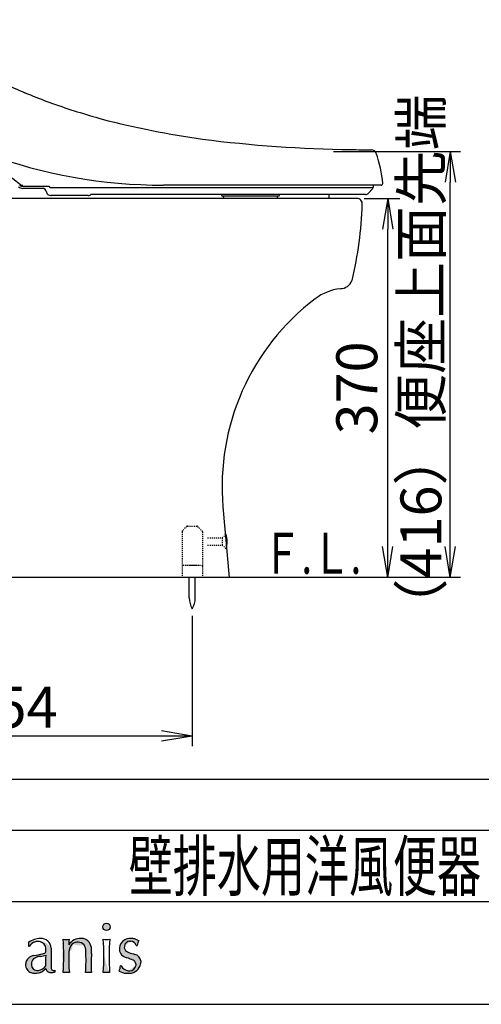
# Model space of a CAD drawing. Extents: x 0 to 2000, y 115 to 2915.
# Drawn here: x 790 to 1241, y 115 to 1077 of the extents above; entities that cross this region are included whole.
import ezdxf
from ezdxf.enums import TextEntityAlignment as Align

# ---------------------------------------------------------------- set-up
doc = ezdxf.new("R2010")
doc.units = 0
doc.linetypes.add('EXLTYPE2', pattern=[2, 1, -1])
doc.layers.get('0').update_dxf_attribs({"linetype": 'CONTINUOUS'})
doc.layers.get('DEFPOINTS').update_dxf_attribs({"linetype": 'CONTINUOUS'})
for name, color, linetype in [('便器', 7, 'CONTINUOUS'), ('便座', 7, 'CONTINUOUS'), ('寸法', 7, 'CONTINUOUS'), ('枠_表', 7, 'CONTINUOUS')]:
    doc.layers.add(name, color=color, linetype=linetype)
doc.styles.add('EXCADDIM1', font='monotxt', dxfattribs={"width": 0.84, "bigfont": 'extfont'})
doc.styles.add('EXCADSTD', font='monotxt', dxfattribs={"bigfont": 'extfont'})
doc.styles.get("Standard").update_dxf_attribs({"font": 'monotxt', "bigfont": 'extfont'})
doc.dimstyles.new('ISO-25', dxfattribs={"dimtxt": 2.5, "dimasz": 2.5, "dimexe": 1.25, "dimexo": 0.625, "dimtad": 1, "dimtxsty": 'STANDARD', "dimcen": 2.5, "dimazin": 3, "dimtfac": 1, "dimtmove": 0, "dimatfit": 3})

# ---------------------------------------------------------------- blocks, each defined once
blk = doc.blocks.new('EX_NORM')
at = {"color": 0, "linetype": 'CONTINUOUS'}
for q in [(-1, 0.167), (-1, 0), (-1, -0.167)]:
    blk.add_line((0, 0), q, dxfattribs=at)
blk = doc.blocks.new('*D21')
at = {"layer": 'DEFPOINTS', "color": 0}
for p in [(605, 500.5), (959, 501.29), (605, 377)]:
    blk.add_point(p, dxfattribs=at)
at = {"layer": '寸法', "color": 3, "linetype": 'CONTINUOUS'}
for p, q in [((959, 494.29), (959, 367)), ((929, 377), (635, 377))]:
    blk.add_line(p, q, dxfattribs=at)
at = {"layer": '寸法', "color": 3, "xscale": 30, "yscale": 30, "zscale": 30, "rotation": 180}
blk.add_blockref('EX_NORM', (605, 377), dxfattribs=at)
at = {"layer": '寸法', "color": 3, "xscale": 30, "yscale": 30, "zscale": 30}
blk.add_blockref('EX_NORM', (959, 377), dxfattribs=at)
at = {"layer": '寸法', "color": 2, "insert": (782, 400), "char_height": 40, "attachment_point": 5, "style": 'EXCADDIM1'}
blk.add_mtext('354', dxfattribs=at)
blk = doc.blocks.new('*D32')
at = {"layer": 'DEFPOINTS', "color": 0}
for p in [(1080, 902), (1149.86, 902), (995, 532)]:
    blk.add_point(p, dxfattribs=at)
at = {"layer": '寸法', "color": 3, "linetype": 'CONTINUOUS'}
for p, q in [((1127.04, 902), (1161.8, 902)), ((1149.86, 562), (1149.86, 872))]:
    blk.add_line(p, q, dxfattribs=at)
at = {"layer": '寸法', "color": 3, "xscale": 30, "yscale": 30, "zscale": 30}
for p, rotation in [((1149.86, 902), 90), ((1149.86, 532), 270)]:
    blk.add_blockref('EX_NORM', p, dxfattribs=dict(at, rotation=rotation))
at = {"layer": '寸法', "color": 2, "insert": (1124.86, 717), "char_height": 40, "attachment_point": 5, "rotation": 90, "style": 'EXCADDIM1'}
blk.add_mtext('370', dxfattribs=at)
blk = doc.blocks.new('*D37')
at = {"layer": 'DEFPOINTS', "color": 0}
for p in [(1090, 948), (1211, 948), (1220.86, 532)]:
    blk.add_point(p, dxfattribs=at)
at = {"layer": '寸法', "color": 3, "linetype": 'CONTINUOUS'}
for p, q in [((1097, 948), (1221, 948)), ((1211, 562), (1211, 918))]:
    blk.add_line(p, q, dxfattribs=at)
at = {"layer": '寸法', "color": 3, "xscale": 30, "yscale": 30, "zscale": 30}
for p, rotation in [((1211, 948), 90), ((1211, 532), 270)]:
    blk.add_blockref('EX_NORM', p, dxfattribs=dict(at, rotation=rotation))
at = {"layer": '寸法', "color": 2, "insert": (1187.5, 740), "char_height": 40, "attachment_point": 5, "rotation": 90, "style": 'EXCADDIM1'}
blk.add_mtext('（416）便座上面先端', dxfattribs=at)

msp = doc.modelspace()

# ---------------------------------------------------------------- hatches: boundary and pattern name
at = {"layer": '枠_表', "linetype": 'CONTINUOUS'}
h = msp.add_hatch(color=3, dxfattribs=at)
edge = h.paths.add_edge_path()
edge.add_arc((875.286, 190.584), 3.572, 0, 360)
h.paths.add_polyline_path([(872.093, 178.699, 0.1200284), (878.303, 146.063, -0.0401821), (872.1, 146.042, -0.0237522)])
h = msp.add_hatch(color=3, dxfattribs=at)
h.paths.add_polyline_path([(799.173, 175.364, -0.1769428), (799.173, 175.364), (799.173, 171.719), (800.05, 171.719, -0.2075336), (805.747, 175.993, -0.1226605), (810.783, 176.1, -0.3213716), (815.988, 169.711, -0.064704), (816.014, 166.333, -0.2577989), (814.954, 165.05, -0.0566026), (812.686, 164.261, -0.0166742), (804.37, 162.681, 0.1186092), (798.883, 160.049, 0.1699204), (796.493, 156.053, 0.1006533), (796.272, 152.585, 0.1675695), (798.437, 147.939, 0.137698), (802.372, 145.664, 0.0719814), (804.161, 145.367), (806.902, 145.367, 0.1944607), (815.994, 150.045, 0.1288538), (816.912, 147.75, 0.2098387), (819.909, 146.096), (822.082, 146.083, 0.094501), (825.221, 146.751), (825.221, 148.324, -0.239574), (822.481, 148.297, -0.2502312), (821.131, 150.835, -0.0104344), (821.313, 169.762, 0.4051016)])
h.paths.add_polyline_path([(816.136, 163.025, -0.0339435), (816.136, 163.025, -0.000111), (815.852, 152.684, -0.2253076), (808.765, 147.953), (807.03, 147.953, -0.3657968), (801.873, 153.434), (801.873, 155.391, -0.2530798), (805.356, 160.211, -0.0724474)])
for points in [[(832.869, 146.103, -0.0386228), (832.808, 178.645, -0.0398708), (838.714, 178.672, -0.1256886), (838.444, 173.15, -0.0367816), (838.444, 173.15, -0.2680215), (850.358, 179.333, -0.2571134), (858.505, 175.304, -0.1522526), (860.578, 168.601, -0.0158825), (860.429, 146.069, -0.0285251), (854.725, 146.069, -0.0452213), (855.016, 166.886, -0.0315567), (853.247, 173.036, -0.1476272), (841.732, 173.92, -0.3908145), (838.485, 165.84, -0.204626), (838.485, 165.84), (838.991, 146.049, -0.0304996)], [(906.734, 177.335, -0.0009362), (906.734, 177.335, 0.0681165), (905.097, 172.428), (898.931, 176.647, -0.3021126), (898.931, 176.647), (892.714, 171.881, -0.3704245), (892.714, 171.881), (893.038, 168.695, -0.0262822), (896.872, 165.631, -0.1800606), (902.988, 163.768, -0.0298131), (902.988, 163.768, -0.3153987), (908.624, 157.322), (908.59, 154.439, -0.3510306), (897.723, 145.327), (894.55, 145.327, -0.1053356), (887.53, 147.352, 0.1188608), (888.813, 152.482), (896.508, 147.757, -0.2447574), (896.508, 147.757), (903.933, 152.954, -0.3734163), (903.933, 152.954), (901.24, 158.145, -0.2612198), (894.955, 160.427, -0.0572748), (894.955, 160.427, -0.1189659), (889.96, 163.356, -0.2005227), (887.868, 168.074), (887.834, 169.863, -0.2622894), (893.2, 178.064, -0.0988461), (898.222, 179.273), (900.085, 179.273, -0.0920156)]]:
    msp.add_hatch(color=3, dxfattribs=at).paths.add_polyline_path(points)

# ---------------------------------------------------------------- linework, layer by layer
at = {"layer": '便器', "color": 2, "linetype": 'CONTINUOUS'}
for p, q in [((1120, 902), (663.992, 902)), ((988.98, 600.804), (995, 532))]:
    msp.add_line(p, q, dxfattribs=at)
at = {"layer": '便器', "color": 6, "linetype": 'EXLTYPE2'}
for p, q in [((953.67, 581.707), (949.256, 577.293)), ((954.377, 582), (963.549, 582)), ((964.256, 581.707), (968.67, 577.293)), ((948.963, 576.586), (948.963, 532)), ((968.963, 576.586), (968.963, 532)), ((974, 570.5), (988.244, 570.5)), ((988.244, 570.5), (991.894, 574.15)), ((988.244, 570.5), (988.244, 563.5)), ((974, 563.5), (988.244, 563.5)), ((988.244, 563.5), (991.849, 559.895)), ((949.963, 544), (967.963, 544)), ((952.463, 544), (965.463, 544))]:
    msp.add_line(p, q, dxfattribs=at)
at = {"layer": '便器', "color": 7, "linetype": 'CONTINUOUS'}
msp.add_line((1220.858, 532), (335, 532), dxfattribs=at)
at = {"layer": '便器', "color": 6, "linetype": 'CONTINUOUS'}
for p, q in [((956.1, 512.044), (956.1, 532)), ((961.9, 512.044), (961.9, 532))]:
    msp.add_line(p, q, dxfattribs=at)
at = {"layer": '便器', "color": 2, "linetype": 'CONTINUOUS'}
for centre, radius, start, end in [((914.006, 946.29), 495, 195.420303, 195.420303), ((765.1, 906.674), 360, 346.396283, 358.347701), ((1120, 897), 5, 351.878087, 90), ((1103.619, 826), 12, 270.034215, 340.63462), ((1109.327, 764.263), 50, 96.546381, 127.180158), ((1218.105, 620.85), 230, 127.180158, 185)]:
    msp.add_arc(centre, radius, start, end, dxfattribs=at)
at = {"layer": '便器', "color": 6, "linetype": 'EXLTYPE2'}
for centre, start, end in [((949.963, 576.586), 135, 180), ((954.377, 581), 90, 135), ((963.549, 581), 45, 90), ((967.963, 576.586), 0, 45), ((949.963, 543), 90, 180), ((967.963, 543), 0, 90)]:
    msp.add_arc(centre, 1, start, end, dxfattribs=at)
at = {"layer": '便器', "color": 6, "linetype": 'CONTINUOUS'}
for centre, radius, start, end in [((973.69, 567), 19.5, 338.632188, 21.368985), ((976.097, 511.67), 20, 178.926758, 211.259766), ((941.903, 511.67), 20, 328.740234, 1.073222)]:
    msp.add_arc(centre, radius, start, end, dxfattribs=at)
at = {"layer": '便座', "color": 6, "linetype": 'CONTINUOUS'}
for p, q in [((747.488, 949.713), (791.122, 915.813)), ((793.554, 913.905), (819.171, 913.905)), ((1143.5, 915.049), (930.741, 915.049)), ((1135.524, 915.049), (1135.524, 912.699)), ((812.57, 911.905), (793.472, 911.905)), ((857.424, 904.905), (820.507, 904.905)), ((820.838, 912.699), (1135.524, 912.699)), ((1128.147, 905.905), (861.297, 905.905)), ((1043.398, 904.405), (988.205, 904.405)), ((989.422, 903.405), (989.422, 904.405)), ((1042.181, 903.405), (1042.181, 904.405)), ((1092.424, 905.119), (1092.37, 902)), ((1134.98, 911.328), (1131.059, 907.163))]:
    msp.add_line(p, q, dxfattribs=at)
at = {"layer": '便座', "color": 6, "linetype": 'CONTINUOUS', "flags": 128}
for points in [[(790.721, 914.755), (790.721, 914.755), (790.721, 914.755), (790.721, 914.755), (790.721, 914.755), (790.722, 914.755), (790.722, 914.755), (790.722, 914.755), (790.722, 914.755), (790.722, 914.756), (790.722, 914.756), (790.722, 914.756), (790.722, 914.756), (790.723, 914.757), (790.723, 914.758), (790.723, 914.758), (790.724, 914.759), (790.724, 914.76), (790.725, 914.761), (790.725, 914.762), (790.725, 914.763), (790.726, 914.763), (790.726, 914.764), (790.727, 914.765), (790.727, 914.766), (790.727, 914.767), (790.727, 914.768), (790.727, 914.769), (790.728, 914.77), (790.728, 914.771), (790.728, 914.772), (790.728, 914.773), (790.728, 914.774), (790.728, 914.775), (790.728, 914.776), (790.728, 914.776), (790.728, 914.777), (790.728, 914.778), (790.728, 914.778), (790.728, 914.779), (790.728, 914.779), (790.728, 914.78), (790.728, 914.78), (790.728, 914.78), (790.728, 914.78)], [(819.171, 913.905), (819.171, 913.905), (819.171, 913.904), (819.172, 913.903), (819.173, 913.902), (819.174, 913.9), (819.175, 913.898), (819.176, 913.896), (819.177, 913.893), (819.179, 913.891), (819.18, 913.888), (819.182, 913.885), (819.189, 913.872), (819.197, 913.858), (819.206, 913.842), (819.215, 913.826), (819.225, 913.808), (819.236, 913.79), (819.247, 913.771), (819.258, 913.752), (819.269, 913.733), (819.281, 913.714), (819.293, 913.695), (819.304, 913.676), (819.316, 913.658), (819.328, 913.64), (819.34, 913.622), (819.352, 913.605), (819.364, 913.587), (819.376, 913.57), (819.389, 913.553), (819.401, 913.536), (819.414, 913.519), (819.428, 913.501), (819.438, 913.488), (819.448, 913.476), (819.458, 913.463), (819.467, 913.451), (819.476, 913.44), (819.484, 913.43), (819.492, 913.422), (819.497, 913.415), (819.502, 913.409), (819.505, 913.406), (819.506, 913.405)], [(819.506, 913.405), (819.506, 913.404), (819.508, 913.402), (819.512, 913.398), (819.516, 913.393), (819.521, 913.387), (819.527, 913.379), (819.534, 913.372), (819.541, 913.363), (819.549, 913.354), (819.557, 913.345), (819.565, 913.335), (819.582, 913.316), (819.599, 913.297), (819.617, 913.279), (819.635, 913.26), (819.653, 913.241), (819.672, 913.222), (819.691, 913.204), (819.71, 913.185), (819.73, 913.167), (819.75, 913.149), (819.77, 913.131), (819.796, 913.109), (819.822, 913.088), (819.849, 913.067), (819.876, 913.046), (819.903, 913.026), (819.931, 913.006), (819.958, 912.987), (819.986, 912.969), (820.013, 912.952), (820.04, 912.935), (820.067, 912.919), (820.088, 912.907), (820.108, 912.895), (820.129, 912.884), (820.149, 912.874), (820.17, 912.864), (820.19, 912.854), (820.211, 912.844), (820.231, 912.835), (820.252, 912.825), (820.274, 912.816), (820.295, 912.808), (820.317, 912.799), (820.339, 912.791), (820.361, 912.783), (820.383, 912.775), (820.406, 912.767), (820.429, 912.759), (820.452, 912.752), (820.475, 912.746), (820.498, 912.739), (820.521, 912.733), (820.544, 912.728), (820.562, 912.724), (820.579, 912.72), (820.597, 912.717), (820.615, 912.714), (820.632, 912.711), (820.65, 912.709), (820.668, 912.707), (820.686, 912.705), (820.705, 912.703), (820.724, 912.702), (820.743, 912.701), (820.755, 912.7), (820.768, 912.7), (820.78, 912.699), (820.792, 912.699), (820.803, 912.699), (820.813, 912.699), (820.821, 912.699), (820.828, 912.699), (820.834, 912.699), (820.837, 912.699), (820.838, 912.699)], [(820.636, 904.905), (820.636, 904.905), (820.635, 904.905), (820.635, 904.905), (820.635, 904.905), (820.634, 904.905), (820.633, 904.905), (820.632, 904.905), (820.632, 904.905), (820.631, 904.905), (820.629, 904.905), (820.628, 904.905), (820.624, 904.905), (820.619, 904.905), (820.613, 904.905), (820.607, 904.905), (820.6, 904.905), (820.594, 904.906), (820.587, 904.906), (820.58, 904.906), (820.573, 904.906), (820.565, 904.906), (820.558, 904.906), (820.551, 904.907), (820.545, 904.907), (820.538, 904.907), (820.531, 904.908), (820.524, 904.908), (820.518, 904.908), (820.511, 904.909), (820.504, 904.909), (820.498, 904.91), (820.491, 904.91), (820.484, 904.911), (820.479, 904.911), (820.474, 904.912), (820.469, 904.912), (820.464, 904.913), (820.459, 904.913), (820.455, 904.913), (820.452, 904.914), (820.449, 904.914), (820.447, 904.914), (820.445, 904.914), (820.445, 904.914)], [(1093.224, 905.905), (1093.175, 905.904), (1093.126, 905.899), (1093.076, 905.891), (1093.028, 905.881), (1092.98, 905.867), (1092.934, 905.851), (1092.888, 905.831), (1092.844, 905.809), (1092.801, 905.784), (1092.76, 905.757), (1092.721, 905.727), (1092.683, 905.695), (1092.648, 905.66), (1092.615, 905.623), (1092.584, 905.585), (1092.555, 905.544), (1092.53, 905.502), (1092.506, 905.458), (1092.486, 905.413), (1092.468, 905.367), (1092.454, 905.319), (1092.442, 905.271), (1092.433, 905.223), (1092.427, 905.174), (1092.424, 905.119)]]:
    msp.add_lwpolyline(points, dxfattribs=at)
at = {"layer": '便座', "color": 6, "linetype": 'CONTINUOUS'}
for centre, radius, start, end in [((1052.757, 1622.556), 668.651, 245.893381, 249.850596), ((1111.083, 1874.815), 924.983, 250.036964, 250.102473), ((1089.688, 1759.519), 810.05, 250.735407, 254.330525), ((1108.428, 1914.238), 964.417, 255.741298, 261.676962), ((1130.816, 2235.005), 1285.276, 262.759419, 269.255729), ((930.768, 1415.049), 500, 249.805162, 270), ((1144.393, 2029.413), 1080, 268.393824, 269.446465), ((1133.911, 944.464), 5, 19.225386, 89.210717), ((1030.379, 907.3), 115, 4.673826, 19.745946), ((793.512, 918.913), 5.008, 232.132419, 236.13686), ((793.554, 918.905), 5, 235.585538, 269.999798), ((793.576, 918.972), 4, 232.156438, 270.060045), ((1143.501, 916.549), 1.5, 270.000003, 2.519682), ((793.472, 918.905), 7, 232.096439, 270.000049), ((812.57, 907.905), 4, 7.180751, 89.998867), ((820.507, 908.905), 4, 187.180756, 270.000044), ((821.32, 905.412), 0.506, 270.005209, 276.805053), ((857.424, 908.905), 4, 270, 298.955024), ((861.297, 901.905), 4, 90, 118.955024), ((986.705, 904.905), 1, 0, 90), ((988.205, 904.905), 0.5, 180, 270), ((1043.398, 904.905), 0.5, 270, 0), ((1044.898, 904.905), 1, 90, 180), ((1128.147, 909.905), 4, 270, 316.725983), ((1133.524, 912.699), 2, 316.725791, 359.999982), ((991.422, 903.405), 2, 180, 224.637718), ((1040.181, 903.405), 2, 315.362282, 0)]:
    msp.add_arc(centre, radius, start, end, dxfattribs=at)
at = {"layer": '枠_表', "color": 7, "linetype": 'CONTINUOUS'}
for p, q in [((180, 335), (2000, 335)), ((180, 115), (2000, 115))]:
    msp.add_line(p, q, dxfattribs=at)
at = {"layer": '枠_表', "color": 6, "linetype": 'CONTINUOUS'}
for p, q in [((750, 285), (1390, 285)), ((2000, 215), (750, 215))]:
    msp.add_line(p, q, dxfattribs=at)
at = {"layer": '枠_表', "color": 3, "linetype": 'CONTINUOUS'}
for p, q in [((799.173, 175.364), (799.173, 171.719)), ((897.838, 176.62), (898.931, 176.647)), ((900.085, 179.273), (898.222, 179.273)), ((799.173, 171.719), (800.05, 171.719)), ((838.485, 165.84), (838.485, 155.047)), ((887.834, 169.863), (887.868, 168.074)), ((892.714, 171.881), (892.62, 170.113)), ((904.243, 172.428), (905.097, 172.428)), ((801.873, 155.391), (801.873, 153.434)), ((903.865, 154.507), (903.933, 152.954)), ((908.624, 157.322), (908.59, 154.439)), ((804.161, 145.367), (806.902, 145.367)), ((807.03, 147.953), (808.765, 147.953)), ((819.909, 146.096), (822.082, 146.096)), ((825.221, 146.751), (825.221, 148.324)), ((889.69, 152.482), (888.813, 152.482)), ((894.55, 145.327), (897.723, 145.327)), ((896.508, 147.757), (898.128, 147.757))]:
    msp.add_line(p, q, dxfattribs=at)
msp.add_circle((875.286, 190.584), 3.572, dxfattribs=at)
for centre, radius, start, end in [((810.269, 161.617), 17.667, 88.770004, 128.906863), ((807.825, 167.289), 8.949, 103.426795, 150.324261), ((808.48, 165.938), 10.42, 77.231433, 105.203416), ((811.071, 169.019), 10.269, 4.148223, 92.360009), ((808.928, 169.274), 7.073, 3.53764, 74.801357), ((835.708, 190.221), 11.933, 255.934199, 284.589644), ((629.118, 161.994), 204.37, 355.540524, 4.673399), ((876.057, 174.079), 37.625, 172.987521, 181.413439), ((849.754, 165.928), 13.419, 87.420683, 147.436152), ((849.566, 166.08), 11.084, 134.978748, 181.236987), ((847.01, 167.237), 8.516, 42.916445, 128.301554), ((850.772, 169.92), 9.422, 34.843937, 92.520707), ((848.791, 168.629), 11.787, 359.865834, 34.493634), ((875.146, 191.533), 13.192, 256.62095, 283.998458), ((650.69, 162.325), 222.008, 355.794035, 4.22965), ((1081.254, 162.188), 203.591, 175.338761, 184.542859), ((897.796, 169.201), 9.984, 117.4084, 176.196469), ((898.035, 171.267), 5.356, 92.114044, 173.417505), ((898.771, 166.098), 13.2, 92.383016, 114.963529), ((898.415, 170.543), 6.126, 17.924522, 85.165433), ((899.854, 169.166), 10.109, 67.66152, 88.690732), ((1220.644, 989.03), 870.28, 248.642211, 248.856778), ((923.842, 168.902), 19.074, 153.759192, 169.346276), ((784.853, 288.12), 126.948, 278.843834, 282.664918), ((810.343, 174.641), 10.641, 282.719583, 295.678111), ((814.323, 166.651), 1.721, 291.52049, 349.34459), ((803.005, 167.923), 13.105, 353.031525, 7.839948), ((1274.65, 155.932), 453.548, 178.252664, 180.643956), ((843.945, 167.032), 11.072, 359.249502, 32.84055), ((690.117, 158.775), 165.098, 355.586245, 2.816116), ((1023.658, 153.907), 163.417, 176.213178, 182.748883), ((799.191, 166.332), 61.428, 358.477528, 2.117232), ((894.56, 168.219), 6.694, 181.23939, 226.594292), ((906.303, 173.382), 14.069, 193.437578, 199.459638), ((899.072, 172.314), 7.036, 210.950134, 251.779473), ((915.538, 215.936), 53.656, 249.642073, 256.472705), ((901.205, 156.522), 7.462, 6.154263, 76.175099), ((804.908, 153.776), 8.717, 164.858946, 187.849563), ((803.397, 154.637), 7.048, 129.834489, 168.408945), ((807.097, 149.961), 13.009, 102.098845, 129.155671), ((808.07, 154.581), 6.25, 115.740369, 172.549174), ((813.566, 142.832), 19.221, 98.712717, 115.287472), ((804.606, 202.75), 41.364, 278.408846, 286.185142), ((-22473.015, 796.327), 23297.76, 358.4169008, 358.4423418), ((912.409, 154.915), 73.951, 179.897746, 186.885568), ((898.527, 172.24), 12.341, 226.040239, 253.177667), ((888.171, 131.946), 29.278, 63.490502, 76.602592), ((897.466, 156.669), 11.345, 271.294877, 348.665416), ((899.308, 153.985), 4.587, 6.538924, 65.097561), ((804.092, 153.402), 7.862, 185.958613, 224.009199), ((804.456, 153.811), 8.409, 224.289751, 255.650594), ((807.696, 153.746), 5.832, 183.070779, 263.440202), ((804.293, 151.696), 6.33, 252.338487, 268.806998), ((805.661, 158.953), 13.642, 275.215879, 319.233642), ((807.324, 157.784), 9.936, 278.33351, 329.122146), ((820.832, 150.649), 4.875, 187.116764, 216.486055), ((820.294, 150.337), 4.258, 217.408148, 264.811866), ((824.182, 150.83), 3.052, 179.911755, 236.106599), ((821.9, 154.646), 8.565, 271.222054, 292.815951), ((823.824, 151.006), 3.024, 243.619169, 297.509776), ((835.581, 106.507), 39.689, 85.070996, 93.9183), ((857.577, 114.602), 31.597, 84.821552, 95.178448), ((875.414, 80.798), 65.329, 87.465751, 92.908323), ((877.534, 152.578), 11.28, 332.398752, 359.512439), ((895.793, 162.816), 17.533, 241.882958, 265.93541), ((897.636, 156.666), 8.98, 207.768988, 262.781728), ((898.036, 153.7), 5.944, 270.886739, 352.792538)]:
    msp.add_arc(centre, radius, start, end, dxfattribs=at)

# ---------------------------------------------------------------- texts
at = {"layer": '寸法', "color": 2, "linetype": 'CONTINUOUS', "style": 'EXCADSTD', "width": 0.969231}
msp.add_text('Ｆ.Ｌ.', height=40, dxfattribs=at).set_placement((1028.041, 535.5), (1124.041, 535.5), align=Align.FIT)
at = {"layer": '枠_表', "color": 2, "linetype": 'CONTINUOUS', "style": 'EXCADSTD', "width": 1.067376}
msp.add_text('壁排水用洋風便器', height=48, dxfattribs=at).set_placement((897, 226), (1241, 226), align=Align.FIT)

# ---------------------------------------------------------------- dimensions: what is measured, and where the dimension line sits
at = {"layer": '寸法', "color": 3, "linetype": 'CONTINUOUS'}
dim = msp.add_linear_dim(base=(1211, 948), p1=(1220.858, 532), p2=(1090, 948), angle=90, text='（416）便座上面先端', dimstyle='ISO-25', override={"dimtxt": 40, "dimasz": 30, "dimexe": 10, "dimexo": 7, "dimgap": 0, "dimtad": 1, "dimjust": 0, "dimtih": 0, "dimtoh": 0, "dimdec": 0, "dimzin": 0, "dimlunit": 2, "dimtxsty": 'EXCADDIM1', "dimblk1": 'EX_NORM', "dimblk2": 'EX_NORM', "dimsah": 1, "dimse1": 1, "dimse2": 0, "dimclrd": 3, "dimclre": 3, "dimclrt": 2, "dimtmove": 2}, dxfattribs=at)
dim.commit()
dim.dimension.update_dxf_attribs({"geometry": '*D37', "text_midpoint": (1187.5, 740), "dimtype": 160})
dim = msp.add_linear_dim(base=(1149.858, 902), p1=(995, 532), p2=(1080, 902), angle=90, dimstyle='ISO-25', override={"dimtxt": 40, "dimasz": 30, "dimexe": 11.9415, "dimexo": 47.041302, "dimgap": 0, "dimtad": 1, "dimjust": 0, "dimtih": 0, "dimtoh": 0, "dimdec": 1, "dimzin": 8, "dimlunit": 2, "dimtxsty": 'EXCADDIM1', "dimblk1": 'EX_NORM', "dimblk2": 'EX_NORM', "dimsah": 1, "dimse1": 1, "dimse2": 0, "dimclrd": 3, "dimclre": 3, "dimclrt": 2, "dimtmove": 2}, dxfattribs=at)
dim.commit()
dim.dimension.update_dxf_attribs({"geometry": '*D32', "text_midpoint": (1124.858, 717), "dimtype": 160})
dim = msp.add_linear_dim(base=(605, 377), p1=(959, 501.291), p2=(605, 500.5), text='354', dimstyle='ISO-25', override={"dimtxt": 40, "dimasz": 30, "dimexe": 10, "dimexo": 7, "dimgap": 0, "dimtad": 1, "dimjust": 0, "dimtih": 0, "dimtoh": 0, "dimdec": 1, "dimzin": 8, "dimlunit": 2, "dimtxsty": 'EXCADDIM1', "dimblk1": 'EX_NORM', "dimblk2": 'EX_NORM', "dimsah": 1, "dimse1": 0, "dimse2": 1, "dimclrd": 3, "dimclre": 3, "dimclrt": 2, "dimtmove": 2}, dxfattribs=at)
dim.commit()
dim.dimension.update_dxf_attribs({"geometry": '*D21', "text_midpoint": (782, 400), "dimtype": 160})

doc.saveas('drawing.dxf')
